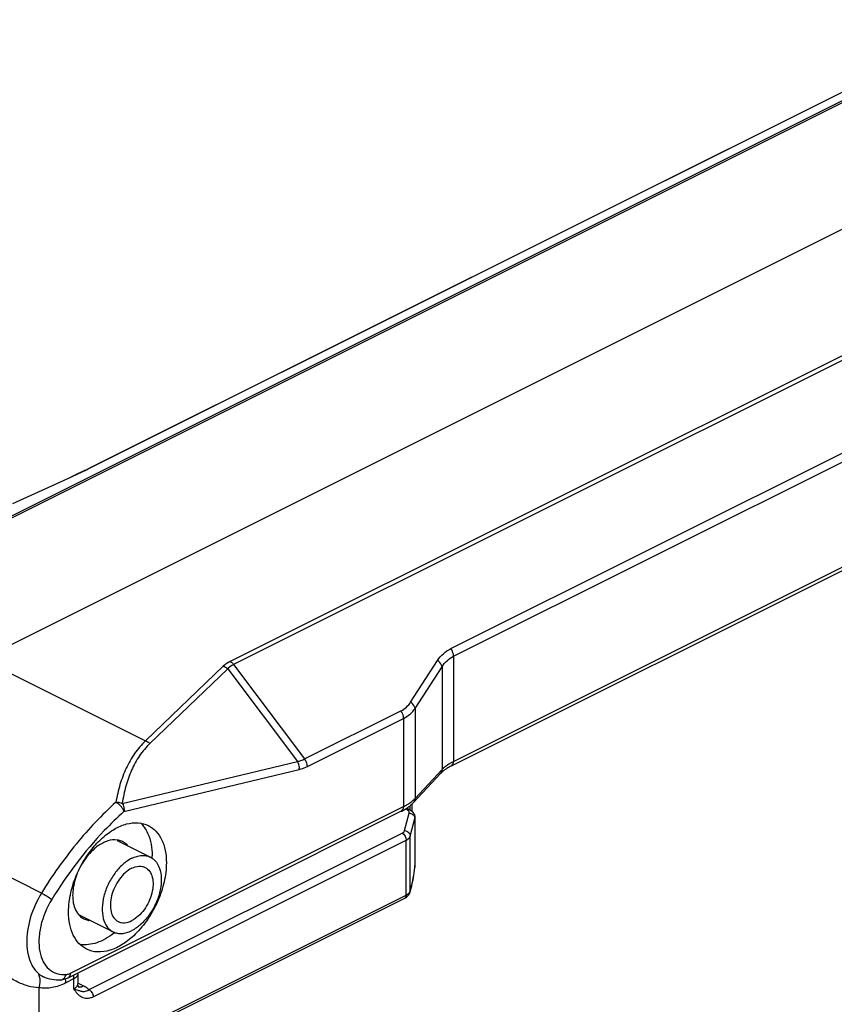
# Model space of a CAD drawing. Units: millimetres. Extents: x 367 to 961, y 36 to 456.
# Drawn here: x 508 to 536, y 380 to 414 of the extents above; entities that cross this region are included whole.
import ezdxf

# ---------------------------------------------------------------- set-up
doc = ezdxf.new("R2010")
doc.units = ezdxf.units.MM
doc.header["$LTSCALE"] = 23.1
doc.layers.get('0').update_dxf_attribs({"linetype": 'CONTINUOUS'})

msp = doc.modelspace()

# ---------------------------------------------------------------- linework, layer by layer
at = {"color": 9, "linetype": 'Continuous'}
for p, q in [((541.718, 414.498), (505.941, 396.609)), ((541.837, 414.483), (506.059, 396.594)), ((509.961, 398.923), (539.868, 413.877)), ((550.617, 410.093), (514.839, 392.204)), ((550.735, 409.989), (514.958, 392.1)), ((522.502, 392.653), (552.409, 407.606)), ((522.596, 392.391), (552.503, 407.344)), ((522.596, 388.739), (552.503, 403.693)), ((509.946, 398.917), (509.961, 398.923)), ((509.947, 398.916), (509.961, 398.923)), ((507.296, 397.7), (509.307, 398.613)), ((509.302, 398.611), (509.307, 398.613)), ((500.549, 395.125), (511.9, 389.449)), ((522.596, 392.391), (522.596, 388.739)), ((514.601, 392.041), (511.9, 389.449)), ((514.755, 391.953), (512.054, 389.361)), ((514.755, 391.953), (517.18, 388.734)), ((514.958, 392.1), (517.427, 388.823)), ((521.107, 390.795), (522.044, 392.244)), ((521.26, 390.576), (522.197, 392.025)), ((522.197, 392.025), (522.197, 388.455)), ((521.26, 390.576), (521.26, 387.449)), ((517.427, 388.823), (520.768, 390.493)), ((517.52, 388.561), (520.861, 390.231)), ((520.861, 390.231), (520.861, 387.165)), ((511.094, 387.277), (517.18, 388.734)), ((511.152, 386.999), (517.238, 388.456)), ((521.26, 387.449), (522.197, 388.455)), ((509.299, 381.384), (520.861, 387.165)), ((521.074, 387.186), (521.074, 387.07)), ((520.897, 386.332), (521.056, 386.939)), ((520.97, 387.064), (520.929, 387.085)), ((521.254, 386.752), (521.258, 386.785)), ((508.289, 384.165), (503.55, 386.535)), ((521.096, 386.146), (521.254, 386.752)), ((521.254, 386.752), (521.254, 385.066)), ((509.939, 380.809), (520.812, 386.245)), ((521.096, 384.24), (521.096, 386.146)), ((510.081, 380.565), (520.953, 386.001)), ((520.953, 384.096), (520.953, 386.001)), ((521.253, 385.055), (521.254, 385.066)), ((521.254, 385.066), (521.258, 385.121)), ((521.254, 385.066), (521.254, 385.055)), ((521.096, 384.24), (521.142, 384.42)), ((521.142, 384.42), (521.138, 384.383)), ((508.204, 377.721), (520.953, 384.096)), ((521.096, 384.24), (521.091, 384.203)), ((509.406, 381.18), (509.135, 381.045)), ((509.406, 381.18), (509.406, 380.834)), ((509.76, 380.931), (509.553, 381.035)), ((508.204, 377.721), (508.204, 380.876))]:
    msp.add_line(p, q, dxfattribs=at)
at = {"color": 7, "linetype": 'Continuous'}
for p, q in [((509.946, 398.917), (539.853, 413.87)), ((506.224, 392.287), (539.175, 408.762)), ((552.425, 403.53), (522.518, 388.577)), ((507.291, 397.699), (509.302, 398.611)), ((522.145, 388.314), (521.207, 387.308)), ((521.161, 386.997), (521.161, 387.265)), ((520.783, 387.003), (509.221, 381.222)), ((521.06, 387.07), (520.972, 387.113)), ((521.258, 386.785), (521.258, 385.121)), ((510.913, 385.99), (512.07, 385.412)), ((521.254, 385.055), (521.254, 385.055)), ((521.091, 384.203), (521.138, 384.383)), ((508.152, 377.613), (520.901, 383.988)), ((509.573, 383.418), (510.773, 382.818)), ((509.553, 381.357), (509.553, 381.011))]:
    msp.add_line(p, q, dxfattribs=at)
at = {"color": 9, "linetype": 'Continuous'}
for centre, radius, start, end in [((499.521, 420.178), 23.682, 294.4077, 295.341), ((502.315, 414.263), 17.14, 295.3617, 296.4414), ((509.624, 381.097), 0.2, 257.4771, 260.7025)]:
    msp.add_arc(centre, radius, start, end, dxfattribs=at)
at = {"color": 7, "linetype": 'Continuous'}
for centre, radius, start, end in [((503.49, 411.833), 14.439, 295.9318, 296.5582), ((509.501, 385.46), 2.627, 358.2128, 358.8794), ((509.573, 385.459), 2.556, 358.8772, 359.9967), ((520.692, 385.122), 0.566, 353.195, 354.2864), ((520.698, 385.122), 0.56, 354.2819, 357.8401), ((520.711, 385.121), 0.547, 357.8412, 359.9635), ((518.862, 384.976), 2.351, 345.3817, 346.2192), ((512.532, 383.441), 3.307, 168.4818, 168.8514), ((509.187, 384.853), 2.638, 307.8344, 308.4958), ((509.055, 381.357), 0.498, 359.9886, 3.2647), ((508.841, 381.983), 0.851, 294.6549, 296.5702)]:
    msp.add_arc(centre, radius, start, end, dxfattribs=at)
for points, knots in [([(509.804, 398.847), (509.765, 398.828), (509.598, 398.748), (509.43, 398.67), (509.302, 398.611)], [0, 0, 0, 0, 0.236373, 1, 1, 1, 1]), ([(522.366, 388.492), (522.355, 388.485), (522.312, 388.457), (522.271, 388.427), (522.242, 388.403)], [0, 0, 0, 0, 0.262447, 1, 1, 1, 1]), ([(522.518, 388.577), (522.504, 388.57), (522.453, 388.544), (522.402, 388.515), (522.366, 388.492)], [0, 0, 0, 0, 0.260155, 1, 1, 1, 1]), ([(522.242, 388.403), (522.232, 388.396), (522.199, 388.368), (522.167, 388.337), (522.145, 388.314)], [0, 0, 0, 0, 0.26521, 1, 1, 1, 1]), ([(520.945, 387.094), (520.957, 387.102), (521.006, 387.134), (521.053, 387.169), (521.087, 387.196)], [0, 0, 0, 0, 0.254366, 1, 1, 1, 1]), ([(521.087, 387.196), (521.098, 387.205), (521.14, 387.24), (521.179, 387.278), (521.207, 387.308)], [0, 0, 0, 0, 0.253653, 1, 1, 1, 1]), ([(520.783, 387.003), (520.797, 387.01), (520.852, 387.038), (520.906, 387.069), (520.945, 387.094)], [0, 0, 0, 0, 0.254347, 1, 1, 1, 1]), ([(521.06, 387.07), (521.087, 387.056), (521.139, 387.024), (521.204, 386.959), (521.248, 386.877), (521.258, 386.815), (521.258, 386.785)], [0, 0, 0, 0, 0.25058, 0.498201, 0.747926, 1, 1, 1, 1]), ([(509.292, 384.102), (509.369, 384.483), (509.585, 385.041), (510.013, 385.683), (510.39, 386.089), (510.8, 386.393), (511.222, 386.579), (511.634, 386.63), (511.89, 386.564), (512, 386.509)], [0, 0, 0, 0, 0.288773, 0.433588, 0.571216, 0.697373, 0.80972, 0.908993, 1, 1, 1, 1]), ([(511.719, 386.608), (511.732, 386.596), (511.783, 386.546), (511.828, 386.491), (511.859, 386.448)], [0, 0, 0, 0, 0.245759, 1, 1, 1, 1]), ([(511.859, 386.448), (511.904, 386.384), (512.075, 386.082), (512.129, 385.726), (512.129, 385.459)], [0, 0, 0, 0, 0.225294, 1, 1, 1, 1]), ([(512, 386.509), (512.098, 386.46), (512.283, 386.319), (512.481, 386.015), (512.6, 385.635), (512.624, 385.357), (512.624, 385.211)], [0, 0, 0, 0, 0.217162, 0.450388, 0.710306, 1, 1, 1, 1]), ([(510.919, 386.007), (510.811, 386.022), (510.566, 385.99), (510.223, 385.802), (509.905, 385.5), (509.73, 385.244), (509.654, 385.104)], [0, 0, 0, 0, 0.200799, 0.436905, 0.707469, 1, 1, 1, 1]), ([(511.102, 385.952), (511.06, 385.973), (510.999, 385.994), (510.936, 386.005), (510.919, 386.007)], [0, 0, 0, 0, 0.745804, 1, 1, 1, 1]), ([(511.29, 385.802), (511.277, 385.818), (511.222, 385.877), (511.156, 385.925), (511.102, 385.952)], [0, 0, 0, 0, 0.256343, 1, 1, 1, 1]), ([(511.422, 385.371), (511.477, 385.399), (511.589, 385.444), (511.761, 385.476), (511.924, 385.468), (512.024, 385.435), (512.07, 385.412)], [0, 0, 0, 0, 0.278053, 0.534733, 0.772854, 1, 1, 1, 1]), ([(512.07, 385.412), (512.111, 385.392), (512.189, 385.339), (512.322, 385.192), (512.431, 384.933), (512.461, 384.567), (512.399, 384.164), (512.25, 383.757), (512.028, 383.382), (511.752, 383.072), (511.534, 382.915), (511.422, 382.859)], [0, 0, 0, 0, 0.044948, 0.091587, 0.194476, 0.314339, 0.449349, 0.593465, 0.738497, 0.876431, 1, 1, 1, 1]), ([(511.422, 385.371), (511.309, 385.315), (511.091, 385.158), (510.815, 384.848), (510.593, 384.473), (510.445, 384.066), (510.382, 383.663), (510.412, 383.297), (510.521, 383.039), (510.654, 382.891), (510.732, 382.839), (510.773, 382.818)], [0, 0, 0, 0, 0.123569, 0.261503, 0.406535, 0.550651, 0.685661, 0.805524, 0.908413, 0.955052, 1, 1, 1, 1]), ([(511.422, 385.024), (511.499, 385.063), (511.622, 385.102), (511.785, 385.095), (511.858, 385.071), (511.891, 385.054)], [0, 0, 0, 0, 0.532827, 0.772028, 1, 1, 1, 1]), ([(512.624, 385.211), (512.624, 384.992), (512.566, 384.538), (512.345, 383.877), (512.005, 383.257), (511.705, 382.893), (511.541, 382.732)], [0, 0, 0, 0, 0.237372, 0.492261, 0.751248, 1, 1, 1, 1]), ([(509.524, 384.828), (509.499, 384.765), (509.415, 384.524), (509.371, 384.268), (509.371, 384.08)], [0, 0, 0, 0, 0.262196, 1, 1, 1, 1]), ([(511.422, 385.024), (511.34, 384.984), (511.182, 384.87), (510.982, 384.646), (510.822, 384.374), (510.714, 384.08), (510.669, 383.788), (510.691, 383.523), (510.781, 383.305), (510.892, 383.206), (510.952, 383.176)], [0, 0, 0, 0, 0.123522, 0.26167, 0.406868, 0.550989, 0.686148, 0.806032, 0.909004, 1, 1, 1, 1]), ([(511.891, 385.054), (511.951, 385.024), (512.062, 384.925), (512.152, 384.707), (512.174, 384.442), (512.129, 384.151), (512.021, 383.856), (511.861, 383.584), (511.661, 383.36), (511.503, 383.246), (511.422, 383.206)], [0, 0, 0, 0, 0.090996, 0.193968, 0.313852, 0.449011, 0.593132, 0.73833, 0.876478, 1, 1, 1, 1]), ([(521.146, 384.416), (521.169, 384.509), (521.21, 384.721), (521.24, 384.936), (521.254, 385.055)], [0, 0, 0, 0, 0.4436, 1, 1, 1, 1]), ([(509.23, 383.514), (509.23, 383.56), (509.235, 383.75), (509.259, 383.939), (509.287, 384.081)], [0, 0, 0, 0, 0.241219, 1, 1, 1, 1]), ([(509.371, 384.08), (509.371, 384.014), (509.385, 383.783), (509.465, 383.546), (509.573, 383.418)], [0, 0, 0, 0, 0.28125, 1, 1, 1, 1]), ([(520.901, 383.988), (520.91, 383.992), (520.946, 384.011), (520.979, 384.035), (521, 384.056)], [0, 0, 0, 0, 0.253603, 1, 1, 1, 1]), ([(521, 384.056), (521.022, 384.075), (521.06, 384.12), (521.083, 384.175), (521.091, 384.203)], [0, 0, 0, 0, 0.497409, 1, 1, 1, 1]), ([(509.853, 382.216), (509.755, 382.265), (509.57, 382.406), (509.372, 382.71), (509.253, 383.09), (509.23, 383.368), (509.23, 383.514)], [0, 0, 0, 0, 0.217162, 0.450388, 0.710306, 1, 1, 1, 1]), ([(509.573, 383.418), (509.586, 383.402), (509.641, 383.343), (509.707, 383.295), (509.761, 383.268)], [0, 0, 0, 0, 0.256343, 1, 1, 1, 1]), ([(509.761, 383.268), (509.803, 383.247), (509.865, 383.226), (509.928, 383.215), (509.944, 383.213)], [0, 0, 0, 0, 0.745804, 1, 1, 1, 1]), ([(510.952, 383.176), (510.985, 383.159), (511.058, 383.135), (511.221, 383.128), (511.344, 383.167), (511.422, 383.206)], [0, 0, 0, 0, 0.227972, 0.467173, 1, 1, 1, 1]), ([(510.805, 382.769), (510.711, 382.696), (510.519, 382.567), (510.136, 382.392), (509.822, 382.348), (509.633, 382.377)], [0, 0, 0, 0, 0.283967, 0.544964, 1, 1, 1, 1]), ([(511.541, 382.732), (511.409, 382.603), (511.136, 382.381), (510.688, 382.161), (510.246, 382.09), (509.97, 382.158), (509.853, 382.216)], [0, 0, 0, 0, 0.296459, 0.559804, 0.790504, 1, 1, 1, 1]), ([(510.773, 382.818), (510.819, 382.795), (510.919, 382.762), (511.082, 382.754), (511.254, 382.787), (511.366, 382.832), (511.422, 382.859)], [0, 0, 0, 0, 0.227146, 0.465267, 0.721947, 1, 1, 1, 1]), ([(508.955, 381.144), (508.853, 381.135), (508.648, 381.142), (508.451, 381.206), (508.362, 381.251)], [0, 0, 0, 0, 0.504813, 1, 1, 1, 1]), ([(509.196, 381.209), (509.176, 381.201), (509.1, 381.169), (509.017, 381.149), (508.955, 381.144)], [0, 0, 0, 0, 0.25362, 1, 1, 1, 1]), ([(509.592, 380.883), (509.592, 380.882), (509.595, 380.879), (509.589, 380.886), (509.587, 380.889), (509.583, 380.895), (509.579, 380.902), (509.573, 380.914), (509.565, 380.932), (509.558, 380.956), (509.554, 380.982), (509.553, 381.001), (509.553, 381.011)], [0, 0, 0, 0, 0.017844, 0.054473, 0.091267, 0.13944, 0.198071, 0.265783, 0.423021, 0.601582, 0.79539, 1, 1, 1, 1])]:
    msp.add_open_spline(points, degree=3, knots=knots, dxfattribs=at)
at = {"color": 9, "linetype": 'Continuous'}
for points, knots in [([(522.044, 392.244), (522.1, 392.33), (522.235, 392.489), (522.409, 392.606), (522.502, 392.653)], [0, 0, 0, 0, 0.494628, 1, 1, 1, 1]), ([(522.596, 392.391), (522.596, 392.413), (522.586, 392.506), (522.545, 392.596), (522.502, 392.653)], [0, 0, 0, 0, 0.235895, 1, 1, 1, 1]), ([(522.197, 392.025), (522.245, 392.102), (522.361, 392.245), (522.514, 392.35), (522.596, 392.391)], [0, 0, 0, 0, 0.497796, 1, 1, 1, 1]), ([(514.839, 392.204), (514.816, 392.193), (514.731, 392.147), (514.652, 392.09), (514.601, 392.041)], [0, 0, 0, 0, 0.270285, 1, 1, 1, 1]), ([(514.601, 392.041), (514.615, 392.038), (514.671, 392.018), (514.722, 391.984), (514.755, 391.953)], [0, 0, 0, 0, 0.241684, 1, 1, 1, 1]), ([(514.958, 392.1), (514.938, 392.09), (514.864, 392.05), (514.796, 391.998), (514.755, 391.953)], [0, 0, 0, 0, 0.270895, 1, 1, 1, 1]), ([(514.839, 392.204), (514.85, 392.199), (514.895, 392.172), (514.933, 392.133), (514.958, 392.1)], [0, 0, 0, 0, 0.229913, 1, 1, 1, 1]), ([(522.197, 392.025), (522.195, 392.045), (522.169, 392.133), (522.102, 392.204), (522.044, 392.244)], [0, 0, 0, 0, 0.221104, 1, 1, 1, 1]), ([(520.768, 390.493), (520.837, 390.528), (520.965, 390.614), (521.066, 390.732), (521.107, 390.795)], [0, 0, 0, 0, 0.505375, 1, 1, 1, 1]), ([(520.861, 390.231), (520.942, 390.271), (521.092, 390.37), (521.211, 390.504), (521.26, 390.576)], [0, 0, 0, 0, 0.508733, 1, 1, 1, 1]), ([(521.26, 390.576), (521.257, 390.596), (521.231, 390.684), (521.165, 390.755), (521.107, 390.795)], [0, 0, 0, 0, 0.221104, 1, 1, 1, 1]), ([(520.861, 390.231), (520.861, 390.253), (520.852, 390.347), (520.811, 390.436), (520.768, 390.493)], [0, 0, 0, 0, 0.235896, 1, 1, 1, 1]), ([(511.9, 389.449), (511.759, 389.316), (511.504, 389.018), (511.211, 388.499), (511, 387.927), (510.909, 387.525), (510.874, 387.319)], [0, 0, 0, 0, 0.241536, 0.48665, 0.738934, 1, 1, 1, 1]), ([(512.054, 389.361), (511.918, 389.231), (511.674, 388.938), (511.399, 388.43), (511.205, 387.87), (511.124, 387.478), (511.094, 387.277)], [0, 0, 0, 0, 0.241365, 0.486361, 0.738711, 1, 1, 1, 1]), ([(511.9, 389.449), (511.914, 389.445), (511.97, 389.426), (512.021, 389.392), (512.054, 389.361)], [0, 0, 0, 0, 0.241684, 1, 1, 1, 1]), ([(517.18, 388.734), (517.2, 388.739), (517.285, 388.76), (517.367, 388.793), (517.427, 388.823)], [0, 0, 0, 0, 0.241053, 1, 1, 1, 1]), ([(517.238, 388.456), (517.242, 388.479), (517.247, 388.575), (517.218, 388.673), (517.18, 388.734)], [0, 0, 0, 0, 0.246217, 1, 1, 1, 1]), ([(517.238, 388.456), (517.261, 388.462), (517.358, 388.488), (517.452, 388.527), (517.52, 388.561)], [0, 0, 0, 0, 0.240268, 1, 1, 1, 1]), ([(517.52, 388.561), (517.52, 388.583), (517.511, 388.676), (517.47, 388.766), (517.427, 388.823)], [0, 0, 0, 0, 0.235895, 1, 1, 1, 1]), ([(522.197, 388.455), (522.206, 388.464), (522.241, 388.5), (522.278, 388.533), (522.308, 388.557)], [0, 0, 0, 0, 0.241894, 1, 1, 1, 1]), ([(522.308, 388.557), (522.32, 388.567), (522.37, 388.606), (522.424, 388.642), (522.466, 388.668)], [0, 0, 0, 0, 0.241101, 1, 1, 1, 1]), ([(522.466, 388.668), (522.476, 388.674), (522.519, 388.699), (522.562, 388.723), (522.596, 388.739)], [0, 0, 0, 0, 0.244317, 1, 1, 1, 1]), ([(522.518, 388.577), (522.543, 388.589), (522.587, 388.641), (522.596, 388.705), (522.596, 388.739)], [0, 0, 0, 0, 0.448376, 1, 1, 1, 1]), ([(522.145, 388.314), (522.162, 388.332), (522.189, 388.377), (522.197, 388.429), (522.197, 388.455)], [0, 0, 0, 0, 0.48697, 1, 1, 1, 1]), ([(510.874, 387.319), (510.38, 386.873), (509.442, 385.876), (508.653, 384.76), (508.289, 384.165)], [0, 0, 0, 0, 0.48827, 1, 1, 1, 1]), ([(510.874, 387.319), (510.93, 387.323), (511.008, 387.315), (511.077, 387.286), (511.094, 387.277)], [0, 0, 0, 0, 0.752834, 1, 1, 1, 1]), ([(511.152, 386.999), (511.142, 387.031), (511.111, 387.095), (511.025, 387.211), (510.939, 387.286), (510.874, 387.319)], [0, 0, 0, 0, 0.229349, 0.494372, 1, 1, 1, 1]), ([(511.094, 387.277), (511.133, 387.216), (511.161, 387.118), (511.156, 387.023), (511.152, 386.999)], [0, 0, 0, 0, 0.753783, 1, 1, 1, 1]), ([(520.783, 387.003), (520.808, 387.015), (520.852, 387.067), (520.861, 387.131), (520.861, 387.165)], [0, 0, 0, 0, 0.448376, 1, 1, 1, 1]), ([(520.861, 387.165), (520.875, 387.172), (520.927, 387.199), (520.979, 387.228), (521.016, 387.252)], [0, 0, 0, 0, 0.256906, 1, 1, 1, 1]), ([(521.016, 387.252), (521.029, 387.26), (521.08, 387.293), (521.128, 387.329), (521.162, 387.358)], [0, 0, 0, 0, 0.258667, 1, 1, 1, 1]), ([(521.162, 387.358), (521.171, 387.365), (521.205, 387.394), (521.237, 387.425), (521.26, 387.449)], [0, 0, 0, 0, 0.257437, 1, 1, 1, 1]), ([(521.207, 387.308), (521.224, 387.326), (521.252, 387.371), (521.26, 387.423), (521.26, 387.449)], [0, 0, 0, 0, 0.48697, 1, 1, 1, 1]), ([(511.152, 386.999), (510.916, 386.786), (509.972, 385.862), (509.169, 384.795), (508.645, 383.94)], [0, 0, 0, 0, 0.240728, 1, 1, 1, 1]), ([(520.97, 387.064), (520.985, 387.071), (521.015, 387.081), (521.047, 387.076), (521.06, 387.07)], [0, 0, 0, 0, 0.536339, 1, 1, 1, 1]), ([(521.042, 387.006), (521.038, 387.012), (521.018, 387.036), (520.992, 387.053), (520.97, 387.064)], [0, 0, 0, 0, 0.220375, 1, 1, 1, 1]), ([(521.056, 386.939), (521.058, 386.95), (521.059, 386.974), (521.049, 386.996), (521.042, 387.006)], [0, 0, 0, 0, 0.484317, 1, 1, 1, 1]), ([(521.056, 386.939), (521.097, 386.936), (521.176, 386.909), (521.231, 386.843), (521.244, 386.807)], [0, 0, 0, 0, 0.514936, 1, 1, 1, 1]), ([(521.244, 386.807), (521.246, 386.802), (521.251, 386.785), (521.254, 386.766), (521.254, 386.752)], [0, 0, 0, 0, 0.254365, 1, 1, 1, 1]), ([(520.812, 386.245), (520.823, 386.251), (520.858, 386.271), (520.89, 386.304), (520.897, 386.332)], [0, 0, 0, 0, 0.298832, 1, 1, 1, 1]), ([(520.812, 386.245), (520.832, 386.235), (520.87, 386.205), (520.915, 386.145), (520.945, 386.076), (520.953, 386.025), (520.953, 386.001)], [0, 0, 0, 0, 0.229704, 0.488217, 0.753177, 1, 1, 1, 1]), ([(520.897, 386.332), (520.923, 386.33), (520.974, 386.318), (521.04, 386.276), (521.084, 386.216), (521.096, 386.169), (521.096, 386.146)], [0, 0, 0, 0, 0.26306, 0.521547, 0.767584, 1, 1, 1, 1]), ([(520.953, 386.001), (520.972, 386.01), (521.012, 386.034), (521.065, 386.08), (521.09, 386.124), (521.096, 386.146)], [0, 0, 0, 0, 0.295614, 0.678609, 1, 1, 1, 1]), ([(521.142, 384.42), (521.153, 384.461), (521.174, 384.552), (521.214, 384.763), (521.238, 384.934), (521.253, 385.055)], [0, 0, 0, 0, 0.197715, 0.43214, 1, 1, 1, 1]), ([(508.289, 384.165), (508.122, 383.894), (507.867, 383.326), (507.747, 382.578), (507.806, 382.033), (507.921, 381.693), (508.104, 381.422), (508.273, 381.295), (508.362, 381.251)], [0, 0, 0, 0, 0.298435, 0.574953, 0.697505, 0.807702, 0.907095, 1, 1, 1, 1]), ([(508.289, 384.165), (508.355, 384.132), (508.476, 384.061), (508.593, 383.983), (508.645, 383.94)], [0, 0, 0, 0, 0.524918, 1, 1, 1, 1]), ([(520.953, 384.096), (520.953, 384.084), (520.951, 384.061), (520.941, 384.029), (520.925, 384.004), (520.909, 383.992), (520.901, 383.988)], [0, 0, 0, 0, 0.28956, 0.549639, 0.782834, 1, 1, 1, 1]), ([(520.953, 384.096), (520.96, 384.099), (520.983, 384.112), (521.006, 384.126), (521.022, 384.139)], [0, 0, 0, 0, 0.263531, 1, 1, 1, 1]), ([(521.022, 384.139), (521.028, 384.144), (521.052, 384.164), (521.072, 384.188), (521.083, 384.208)], [0, 0, 0, 0, 0.272214, 1, 1, 1, 1]), ([(521.083, 384.208), (521.084, 384.21), (521.089, 384.221), (521.093, 384.232), (521.096, 384.24)], [0, 0, 0, 0, 0.257134, 1, 1, 1, 1]), ([(508.645, 383.94), (508.471, 383.657), (508.277, 383.196), (508.187, 382.571), (508.21, 382.147), (508.324, 381.785), (508.53, 381.507), (508.818, 381.345), (509.034, 381.327), (509.141, 381.337)], [0, 0, 0, 0, 0.309727, 0.454568, 0.585805, 0.701471, 0.80375, 0.899888, 1, 1, 1, 1]), ([(508.204, 380.876), (508.076, 380.878), (507.8, 380.927), (507.395, 381.093), (506.988, 381.345), (506.736, 381.558), (506.615, 381.676)], [0, 0, 0, 0, 0.212457, 0.456058, 0.721335, 1, 1, 1, 1]), ([(508.204, 380.876), (508.232, 380.952), (508.259, 381.11), (508.225, 381.269), (508.192, 381.338)], [0, 0, 0, 0, 0.512333, 1, 1, 1, 1]), ([(509.221, 381.222), (509.246, 381.234), (509.29, 381.286), (509.299, 381.35), (509.299, 381.384)], [0, 0, 0, 0, 0.448376, 1, 1, 1, 1]), ([(509.393, 381.306), (509.394, 381.3), (509.398, 381.277), (509.402, 381.254), (509.403, 381.237)], [0, 0, 0, 0, 0.254099, 1, 1, 1, 1]), ([(509.553, 381.357), (509.553, 381.341), (509.545, 381.305), (509.515, 381.258), (509.467, 381.215), (509.428, 381.191), (509.406, 381.18)], [0, 0, 0, 0, 0.20659, 0.434494, 0.69754, 1, 1, 1, 1]), ([(509.135, 381.045), (509.057, 381.006), (508.9, 380.939), (508.66, 380.874), (508.428, 380.851), (508.276, 380.863), (508.204, 380.876)], [0, 0, 0, 0, 0.27362, 0.530154, 0.771238, 1, 1, 1, 1]), ([(508.955, 381.144), (508.988, 381.147), (509.056, 381.175), (509.099, 381.233), (509.115, 381.265)], [0, 0, 0, 0, 0.471227, 1, 1, 1, 1]), ([(509.135, 381.045), (509.135, 381.056), (509.134, 381.101), (509.127, 381.146), (509.12, 381.179)], [0, 0, 0, 0, 0.240372, 1, 1, 1, 1]), ([(509.403, 381.237), (509.404, 381.232), (509.406, 381.213), (509.406, 381.194), (509.406, 381.18)], [0, 0, 0, 0, 0.254679, 1, 1, 1, 1]), ([(509.406, 380.834), (509.428, 380.845), (509.467, 380.868), (509.515, 380.911), (509.545, 380.959), (509.553, 380.994), (509.553, 381.011)], [0, 0, 0, 0, 0.302571, 0.565486, 0.793432, 1, 1, 1, 1]), ([(509.406, 380.834), (509.446, 380.78), (509.523, 380.674), (509.648, 380.564), (509.769, 380.517), (509.87, 380.505), (509.976, 380.521), (510.046, 380.548), (510.081, 380.565)], [0, 0, 0, 0, 0.248794, 0.486202, 0.603728, 0.725367, 0.856137, 1, 1, 1, 1]), ([(509.406, 380.834), (509.432, 380.827), (509.479, 380.813), (509.546, 380.793), (509.604, 380.776), (509.659, 380.759), (509.717, 380.747), (509.784, 380.747), (509.861, 380.766), (509.913, 380.792), (509.939, 380.809)], [0, 0, 0, 0, 0.143693, 0.266127, 0.372632, 0.472313, 0.5754, 0.692046, 0.831418, 1, 1, 1, 1]), ([(509.76, 380.931), (509.732, 380.918), (509.677, 380.897), (509.618, 380.895), (509.591, 380.899)], [0, 0, 0, 0, 0.52993, 1, 1, 1, 1]), ([(509.939, 380.809), (509.927, 380.821), (509.873, 380.868), (509.81, 380.906), (509.76, 380.931)], [0, 0, 0, 0, 0.230412, 1, 1, 1, 1]), ([(509.939, 380.809), (509.96, 380.799), (509.998, 380.769), (510.042, 380.709), (510.072, 380.639), (510.081, 380.589), (510.081, 380.565)], [0, 0, 0, 0, 0.229676, 0.488215, 0.753207, 1, 1, 1, 1])]:
    msp.add_open_spline(points, degree=3, knots=knots, dxfattribs=at)
for points in [[(509.115, 381.265), (509.127, 381.288), (509.135, 381.312), (509.141, 381.337)], [(509.141, 381.337), (509.159, 381.338), (509.176, 381.341), (509.193, 381.345)], [(509.193, 381.345), (509.211, 381.349), (509.229, 381.354), (509.246, 381.361)], [(509.246, 381.361), (509.264, 381.367), (509.282, 381.375), (509.299, 381.384)]]:
    msp.add_open_spline(points, degree=3, dxfattribs=at)

doc.saveas('drawing.dxf')
